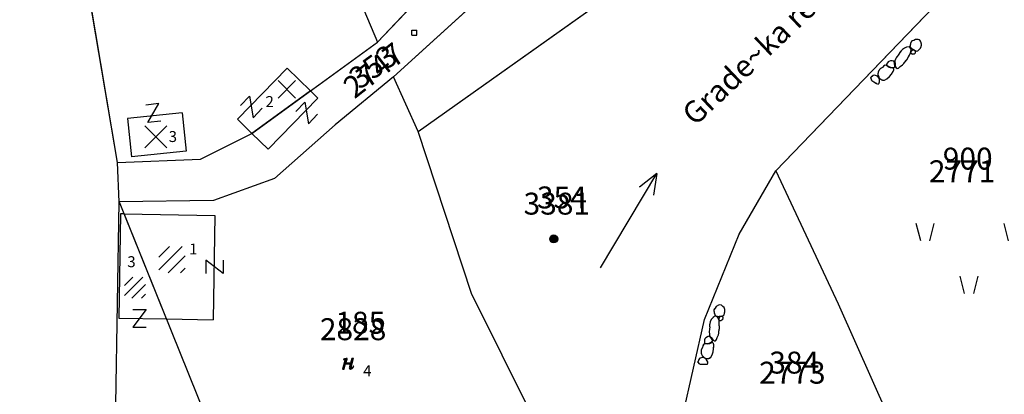
# Model space of a CAD drawing. Extents: x 616000 to 647500, y 622998 to 651250.
# Drawn here: x 625846 to 625936, y 635598 to 635632 of the extents above; entities that cross this region are included whole.
import ezdxf

# ---------------------------------------------------------------- set-up
doc = ezdxf.new("R2010")
doc.units = 0
doc.header["$MEASUREMENT"] = 0
for name, color, linetype in [('11', 7, 'CONTINUOUS'), ('12', 7, 'CONTINUOUS'), ('15', 7, 'CONTINUOUS'), ('16', 7, 'CONTINUOUS'), ('18', 7, 'CONTINUOUS'), ('19', 7, 'CONTINUOUS'), ('20', 7, 'CONTINUOUS'), ('21', 7, 'CONTINUOUS'), ('26', 7, 'CONTINUOUS'), ('39', 7, 'CONTINUOUS'), ('43', 7, 'CONTINUOUS'), ('44', 7, 'CONTINUOUS')]:
    doc.layers.add(name, color=color, linetype=linetype)
for name, color, linetype, lineweight in [('Level 11', 7, 'CONTINUOUS', 0), ('Level 12', 7, 'CONTINUOUS', 0), ('Level 15', 7, 'CONTINUOUS', 0), ('Level 16', 7, 'CONTINUOUS', 0), ('Level 17', 7, 'CONTINUOUS', 0), ('Level 18', 7, 'CONTINUOUS', 0), ('Level 19', 7, 'CONTINUOUS', 0), ('Level 20', 7, 'CONTINUOUS', 0), ('Level 21', 7, 'CONTINUOUS', 0), ('Level 26', 7, 'CONTINUOUS', 0), ('Level 39', 7, 'CONTINUOUS', 0), ('Level 43', 7, 'CONTINUOUS', 0), ('Level 44', 7, 'CONTINUOUS', 0)]:
    doc.layers.add(name, color=color, linetype=linetype, lineweight=lineweight)
doc.styles.add('ROMANS', font='ROMANS', dxfattribs={"height": 0.2})
doc.styles.add('Style-ENGINEERING', font='ENGINEERING.shx')
doc.styles.add('Style-STANDARD', font='STANDARD.shx')
doc.styles.add('txt', font='TXT', dxfattribs={"height": 0.2})

# ---------------------------------------------------------------- blocks, each defined once
blk = doc.blocks.new('OGT003')
at = {"layer": '39', "color": 7, "linetype": 'Continuous'}
for points in [[(-2.461, 0.625), (-2.527, 0.549), (-2.549, 0.409), (-2.516, 0.204), (-2.429, -0.077), (-2.375, -0.228), (-2.247, -0.239), (-2.095, -0.131), (-1.987, -0.001), (-1.912, 0.139), (-1.901, 0.29), (-2.031, 0.581), (-2.171, 0.657), (-2.387, 0.657)], [(-2.461, 0.625), (-2.443, 0.641), (-2.438, 0.645), (-2.436, 0.647), (-2.432, 0.65), (-2.428, 0.652), (-2.426, 0.653), (-2.424, 0.654), (-2.422, 0.655), (-2.42, 0.655), (-2.418, 0.656), (-2.417, 0.656), (-2.413, 0.656), (-2.406, 0.657), (-2.392, 0.657), (-2.385, 0.657)], [(-1.804, 0.377), (-1.869, 0.225), (-1.898, 0.154), (-1.91, 0.118), (-1.92, 0.081), (-1.923, 0.063), (-1.924, 0.048), (-1.924, 0.037), (-1.921, 0.017), (-1.913, -0.015), (-1.891, -0.077), (-1.861, -0.161), (-1.845, -0.202), (-1.826, -0.241), (-1.815, -0.26), (-1.801, -0.282)], [(-1.749, 0.455), (-1.756, 0.449), (-1.76, 0.444), (-1.763, 0.441), (-1.767, 0.437), (-1.769, 0.435), (-1.776, 0.428), (-1.779, 0.424), (-1.782, 0.42), (-1.783, 0.418), (-1.786, 0.413), (-1.787, 0.411), (-1.789, 0.408), (-1.804, 0.377)], [(-1.803, -0.279), (-1.685, -0.365), (-1.467, -0.413), (-1.154, -0.437), (-0.857, -0.401), (-0.596, -0.349), (-0.43, -0.266), (-0.358, -0.151), (-0.446, -0.025), (-0.537, 0.082), (-0.62, 0.265), (-0.648, 0.459), (-0.707, 0.57), (-0.881, 0.606), (-1.04, 0.606), (-1.112, 0.621)], [(-1.109, 0.62), (-1.168, 0.635), (-1.218, 0.645), (-1.244, 0.648), (-1.283, 0.651), (-1.322, 0.651), (-1.341, 0.65), (-1.38, 0.646), (-1.399, 0.642), (-1.427, 0.636), (-1.454, 0.628), (-1.472, 0.622), (-1.495, 0.614), (-1.507, 0.609), (-1.524, 0.602), (-1.547, 0.591), (-1.558, 0.586), (-1.591, 0.568), (-1.612, 0.555), (-1.64, 0.537), (-1.653, 0.527), (-1.749, 0.455)], [(-0.544, 0.559), (-0.546, 0.558), (-0.55, 0.556), (-0.556, 0.554), (-0.559, 0.553), (-0.563, 0.551), (-0.565, 0.55), (-0.566, 0.549), (-0.569, 0.547), (-0.572, 0.544), (-0.578, 0.537), (-0.582, 0.533), (-0.587, 0.527), (-0.589, 0.525), (-0.593, 0.52), (-0.595, 0.518), (-0.597, 0.515), (-0.598, 0.514), (-0.599, 0.511), (-0.601, 0.507), (-0.602, 0.505), (-0.602, 0.503), (-0.603, 0.501), (-0.603, 0.5), (-0.603, 0.498), (-0.603, 0.496), (-0.604, 0.495), (-0.604, 0.492), (-0.603, 0.49), (-0.603, 0.486), (-0.6, 0.462)], [(-0.6, 0.462), (-0.575, 0.312), (-0.531, 0.182), (-0.424, 0.021), (-0.295, -0.109), (-0.176, -0.131), (-0.101, -0.045), (-0.014, 0.063), (0.051, 0.161), (0.105, 0.29), (0.029, 0.419), (-0.101, 0.527), (-0.23, 0.593), (-0.305, 0.604), (-0.413, 0.593), (-0.545, 0.559)], [(0.275, 0.287), (0.205, 0.265), (0.122, 0.201), (0.043, 0.063), (-0.056, -0.072), (-0.139, -0.183), (-0.155, -0.293), (-0.127, -0.385), (-0.009, -0.453), (0.185, -0.464), (0.443, -0.5), (0.609, -0.488), (0.744, -0.46), (0.756, -0.461)], [(1.573, -0.27), (1.743, -0.207), (1.851, -0.141), (1.97, -0.045), (2.024, 0.107), (2.035, 0.215), (2.013, 0.29), (1.819, 0.409), (1.625, 0.495), (1.409, 0.527), (1.237, 0.527), (1.052, 0.506), (0.892, 0.441), (0.773, 0.419), (0.482, 0.378), (0.343, 0.312), (0.269, 0.285)], [(2.175, 0.312), (2.078, 0.247), (2.067, 0.107), (2.078, -0.045), (2.132, -0.186), (2.186, -0.325), (2.229, -0.454), (2.337, -0.519), (2.499, -0.519), (2.682, -0.509), (2.822, -0.464), (2.996, -0.347), (3.059, -0.206), (3.124, -0.066), (3.135, 0.085), (3.07, 0.204), (2.898, 0.366), (2.725, 0.419), (2.541, 0.495), (2.311, 0.405)], [(2.311, 0.405), (2.271, 0.377), (2.266, 0.373), (2.256, 0.366), (2.242, 0.355), (2.235, 0.35), (2.228, 0.345), (2.225, 0.343), (2.208, 0.332), (2.197, 0.325), (2.175, 0.311)], [(0.752, -0.461), (0.958, -0.441), (1.026, -0.432), (1.071, -0.425), (1.101, -0.419), (1.16, -0.405), (1.18, -0.399), (1.219, -0.384), (1.244, -0.373), (1.278, -0.358), (1.295, -0.351), (1.321, -0.342), (1.334, -0.338), (1.522, -0.292)], [(1.522, -0.292), (1.573, -0.27)], [(1.776, -0.206), (1.743, -0.282), (1.755, -0.335), (1.788, -0.411), (1.851, -0.455), (1.938, -0.519), (2.067, -0.519), (2.121, -0.455), (2.165, -0.357), (2.121, -0.249), (2.036, -0.163), (1.949, -0.163), (1.863, -0.163)], [(1.776, -0.206), (1.803, -0.185), (1.808, -0.181), (1.814, -0.176), (1.817, -0.174), (1.82, -0.171), (1.822, -0.17), (1.825, -0.169), (1.828, -0.167), (1.83, -0.166), (1.833, -0.166), (1.836, -0.165), (1.837, -0.165), (1.863, -0.163)]]:
    blk.add_lwpolyline(points, dxfattribs=at)
blk = doc.blocks.new('KU1150')
at = {"layer": '16', "color": 3, "linetype": 'Continuous'}
for p, q in [((-5.459, 1.925), (-5.959, 3.925)), ((-3.959, 3.925), (-4.459, 1.925)), ((4.541, 1.925), (4.041, 3.925)), ((6.041, 3.925), (5.541, 1.925)), ((-0.459, -4.075), (-0.959, -2.075)), ((1.041, -2.075), (0.541, -4.075))]:
    blk.add_line(p, q, dxfattribs=at)
blk = doc.blocks.new('VGT015')
at = {"layer": '26', "color": 5, "linetype": 'Continuous'}
for p, q in [((0, 0), (10, -0.074)), ((10, -0.074), (8.145, 0.666)), ((10, -0.074), (8.145, -0.814))]:
    blk.add_line(p, q, dxfattribs=at)
blk = doc.blocks.new('KU0221')
at = {"layer": '16', "color": 5, "linetype": 'Continuous'}
blk.add_circle((0, -0.001), 0.36, dxfattribs=at)
blk = doc.blocks.new('KU0421')
at = {"layer": '16', "color": 30, "linetype": 'Continuous'}
for p, q in [((-0.267, -0.281), (-0.267, 0.295)), ((-0.267, 0.295), (0.309, 0.295)), ((0.309, -0.281), (0.309, 0.295)), ((-0.267, -0.281), (0.309, -0.281))]:
    blk.add_line(p, q, dxfattribs=at)
blk = doc.blocks.new('*O2424')
at = {"layer": '21', "color": 7, "linetype": 'Continuous'}
for p, q in [((-0.75, 1), (0.75, 1)), ((0.75, 1), (-0.75, -1)), ((-0.75, -1), (0.75, -0.999))]:
    blk.add_line(p, q, dxfattribs=at)
blk = doc.blocks.new('GTT031')
at = {"layer": '21', "color": 7, "linetype": 'Continuous'}
blk.add_blockref('*O2424', (0, 0), dxfattribs=at)
blk = doc.blocks.new('KU0110')
at = {"layer": '16', "color": 3, "linetype": 'Continuous'}
blk.add_lwpolyline([(-0.322, 0.254), (-0.537, -0.512), (-0.368, -0.512), (-0.239, -0.042), (0.177, -0.042), (0.11, -0.28), (0.096, -0.351), (0.09, -0.401), (0.097, -0.451), (0.121, -0.485), (0.157, -0.506), (0.209, -0.512), (0.283, -0.496), (0.361, -0.447), (0.441, -0.365), (0.519, -0.261), (0.48, -0.235), (0.411, -0.331), (0.365, -0.387), (0.334, -0.41), (0.302, -0.419), (0.275, -0.406), (0.267, -0.37), (0.273, -0.336), (0.286, -0.276), (0.487, 0.457), (0.313, 0.457), (0.196, 0.016), (-0.218, 0.016), (-0.105, 0.405), (-0.095, 0.442), (-0.101, 0.452), (-0.118, 0.457), (-0.191, 0.44), (-0.264, 0.425), (-0.343, 0.413), (-0.437, 0.404), (-0.448, 0.366), (-0.379, 0.362), (-0.339, 0.352), (-0.316, 0.336), (-0.31, 0.31), (-0.312, 0.287)], close=True, dxfattribs=at)
blk = doc.blocks.new('KU0500_1')
at = {"layer": 'Level 17', "color": 7, "linetype": 'Continuous', "lineweight": 0}
for p, q in [((-1.184, 0.248), (-0.209, 1.223)), ((-1.184, -0.883), (0.922, 1.223)), ((-0.347, -1.177), (1.216, 0.386)), ((0.785, -1.177), (1.216, -0.746))]:
    blk.add_line(p, q, dxfattribs=at)
blk = doc.blocks.new('KU0500')
at = {"layer": 'Level 17', "color": 7, "linetype": 'Continuous', "lineweight": 0}
blk.add_blockref('KU0500_1', (-0.003, -0.063), dxfattribs=at)
blk = doc.blocks.new('OGT003_1')
at = {"layer": 'Level 39', "color": 7, "linetype": 'Continuous', "lineweight": 0}
for points, knots in [([(-2.461, 0.625), (-2.483, 0.6), (-2.505, 0.575), (-2.527, 0.549), (-2.558, 0.513), (-2.553, 0.456), (-2.549, 0.409), (-2.543, 0.339), (-2.535, 0.27), (-2.516, 0.204), (-2.488, 0.11), (-2.458, 0.017), (-2.429, -0.077), (-2.413, -0.128), (-2.435, -0.189), (-2.375, -0.228), (-2.328, -0.259), (-2.284, -0.257), (-2.247, -0.239), (-2.194, -0.214), (-2.143, -0.178), (-2.095, -0.131), (-2.052, -0.088), (-2.02, -0.048), (-1.987, -0.001), (-1.956, 0.043), (-1.931, 0.085), (-1.912, 0.139), (-1.894, 0.191), (-1.895, 0.241), (-1.901, 0.29), (-1.913, 0.393), (-1.949, 0.498), (-2.031, 0.581), (-2.072, 0.623), (-2.118, 0.656), (-2.171, 0.657), (-2.243, 0.657), (-2.315, 0.657), (-2.387, 0.657)], [0, 0, 0, 0, 0.041841, 0.041841, 0.041841, 0.101327, 0.101327, 0.101327, 0.187858, 0.187858, 0.187858, 0.310802, 0.310802, 0.310802, 0.377851, 0.377851, 0.377851, 0.431655, 0.431655, 0.431655, 0.509666, 0.509666, 0.509666, 0.580155, 0.580155, 0.580155, 0.646672, 0.646672, 0.646672, 0.709977, 0.709977, 0.709977, 0.843259, 0.843259, 0.843259, 0.909472, 0.909472, 0.909472, 1, 1, 1, 1]), ([(-2.461, 0.625), (-2.455, 0.63), (-2.45, 0.636), (-2.443, 0.641), (-2.435, 0.648), (-2.427, 0.654), (-2.417, 0.656), (-2.407, 0.657), (-2.396, 0.656), (-2.385, 0.657)], [0, 0, 0, 0, 0.285312, 0.285312, 0.285312, 0.63136, 0.63136, 0.63136, 1, 1, 1, 1]), ([(-1.804, 0.377), (-1.826, 0.327), (-1.848, 0.276), (-1.869, 0.225), (-1.891, 0.173), (-1.915, 0.123), (-1.923, 0.063), (-1.929, 0.013), (-1.907, -0.032), (-1.891, -0.077), (-1.869, -0.139), (-1.85, -0.204), (-1.815, -0.26), (-1.81, -0.268), (-1.805, -0.275), (-1.801, -0.282)], [0, 0, 0, 0, 0.234565, 0.234565, 0.234565, 0.477489, 0.477489, 0.477489, 0.680663, 0.680663, 0.680663, 0.962739, 0.962739, 0.962739, 1, 1, 1, 1]), ([(-1.749, 0.455), (-1.756, 0.448), (-1.762, 0.441), (-1.769, 0.435), (-1.777, 0.427), (-1.784, 0.418), (-1.789, 0.408), (-1.795, 0.398), (-1.8, 0.388), (-1.804, 0.377)], [0, 0, 0, 0, 0.297946, 0.297946, 0.297946, 0.639039, 0.639039, 0.639039, 1, 1, 1, 1]), ([(-1.803, -0.279), (-1.763, -0.308), (-1.724, -0.336), (-1.685, -0.365), (-1.625, -0.409), (-1.542, -0.404), (-1.467, -0.413), (-1.362, -0.426), (-1.259, -0.443), (-1.154, -0.437), (-1.054, -0.432), (-0.956, -0.416), (-0.857, -0.401), (-0.769, -0.387), (-0.682, -0.369), (-0.596, -0.349), (-0.536, -0.335), (-0.481, -0.308), (-0.43, -0.266), (-0.392, -0.235), (-0.345, -0.191), (-0.358, -0.151), (-0.373, -0.106), (-0.413, -0.065), (-0.446, -0.025), (-0.476, 0.011), (-0.509, 0.042), (-0.537, 0.082), (-0.577, 0.139), (-0.6, 0.201), (-0.62, 0.265), (-0.64, 0.327), (-0.632, 0.396), (-0.648, 0.459), (-0.658, 0.499), (-0.665, 0.541), (-0.707, 0.57), (-0.766, 0.611), (-0.821, 0.602), (-0.881, 0.606), (-0.934, 0.608), (-0.988, 0.596), (-1.04, 0.606), (-1.064, 0.611), (-1.088, 0.616), (-1.112, 0.621)], [0, 0, 0, 0, 0.052153, 0.052153, 0.052153, 0.131952, 0.131952, 0.131952, 0.244245, 0.244245, 0.244245, 0.351137, 0.351137, 0.351137, 0.44646, 0.44646, 0.44646, 0.512864, 0.512864, 0.512864, 0.561184, 0.561184, 0.561184, 0.616261, 0.616261, 0.616261, 0.666481, 0.666481, 0.666481, 0.73825, 0.73825, 0.73825, 0.808497, 0.808497, 0.808497, 0.853251, 0.853251, 0.853251, 0.91689, 0.91689, 0.91689, 0.973617, 0.973617, 0.973617, 1, 1, 1, 1]), ([(-1.109, 0.62), (-1.128, 0.625), (-1.147, 0.63), (-1.168, 0.635), (-1.253, 0.655), (-1.345, 0.656), (-1.427, 0.636), (-1.506, 0.616), (-1.586, 0.577), (-1.653, 0.527), (-1.685, 0.503), (-1.717, 0.479), (-1.749, 0.455)], [0, 0, 0, 0, 0.088135, 0.088135, 0.088135, 0.46307, 0.46307, 0.46307, 0.826666, 0.826666, 0.826666, 1, 1, 1, 1]), ([(-0.544, 0.559), (-0.55, 0.556), (-0.557, 0.555), (-0.563, 0.551), (-0.569, 0.548), (-0.573, 0.542), (-0.578, 0.537), (-0.586, 0.528), (-0.595, 0.519), (-0.601, 0.507), (-0.604, 0.5), (-0.604, 0.493), (-0.603, 0.486), (-0.602, 0.478), (-0.601, 0.47), (-0.6, 0.462)], [0, 0, 0, 0, 0.161807, 0.161807, 0.161807, 0.327571, 0.327571, 0.327571, 0.631885, 0.631885, 0.631885, 0.805292, 0.805292, 0.805292, 1, 1, 1, 1]), ([(-0.6, 0.462), (-0.592, 0.412), (-0.583, 0.362), (-0.575, 0.312), (-0.568, 0.267), (-0.551, 0.224), (-0.531, 0.182), (-0.503, 0.123), (-0.464, 0.073), (-0.424, 0.021), (-0.386, -0.028), (-0.355, -0.072), (-0.295, -0.109), (-0.255, -0.133), (-0.203, -0.16), (-0.176, -0.131), (-0.15, -0.105), (-0.125, -0.074), (-0.101, -0.045), (-0.071, -0.009), (-0.042, 0.026), (-0.014, 0.063), (0.01, 0.093), (0.03, 0.127), (0.051, 0.161), (0.076, 0.202), (0.1, 0.247), (0.105, 0.29), (0.11, 0.337), (0.066, 0.383), (0.029, 0.419), (-0.013, 0.459), (-0.052, 0.495), (-0.101, 0.527), (-0.142, 0.554), (-0.183, 0.577), (-0.23, 0.593), (-0.255, 0.6), (-0.279, 0.604), (-0.305, 0.604), (-0.341, 0.603), (-0.377, 0.602), (-0.413, 0.593), (-0.457, 0.582), (-0.501, 0.57), (-0.545, 0.559)], [0, 0, 0, 0, 0.072912, 0.072912, 0.072912, 0.138883, 0.138883, 0.138883, 0.23157, 0.23157, 0.23157, 0.319597, 0.319597, 0.319597, 0.377835, 0.377835, 0.377835, 0.432874, 0.432874, 0.432874, 0.499289, 0.499289, 0.499289, 0.555792, 0.555792, 0.555792, 0.623263, 0.623263, 0.623263, 0.695074, 0.695074, 0.695074, 0.776125, 0.776125, 0.776125, 0.845876, 0.845876, 0.845876, 0.882029, 0.882029, 0.882029, 0.934165, 0.934165, 0.934165, 1, 1, 1, 1]), ([(0.275, 0.287), (0.251, 0.28), (0.228, 0.273), (0.205, 0.265), (0.171, 0.255), (0.144, 0.23), (0.122, 0.201), (0.09, 0.157), (0.074, 0.106), (0.043, 0.063), (0.01, 0.018), (-0.023, -0.027), (-0.056, -0.072), (-0.083, -0.109), (-0.112, -0.144), (-0.139, -0.183), (-0.161, -0.214), (-0.156, -0.257), (-0.155, -0.293), (-0.154, -0.325), (-0.149, -0.36), (-0.127, -0.385), (-0.096, -0.421), (-0.055, -0.447), (-0.009, -0.453), (0.056, -0.462), (0.121, -0.457), (0.185, -0.464), (0.271, -0.473), (0.356, -0.495), (0.443, -0.5), (0.499, -0.503), (0.554, -0.495), (0.609, -0.488), (0.655, -0.483), (0.698, -0.459), (0.744, -0.46), (0.748, -0.46), (0.752, -0.461), (0.756, -0.461)], [0, 0, 0, 0, 0.041552, 0.041552, 0.041552, 0.101444, 0.101444, 0.101444, 0.191526, 0.191526, 0.191526, 0.287008, 0.287008, 0.287008, 0.36562, 0.36562, 0.36562, 0.42932, 0.42932, 0.42932, 0.483945, 0.483945, 0.483945, 0.561158, 0.561158, 0.561158, 0.671944, 0.671944, 0.671944, 0.820255, 0.820255, 0.820255, 0.914727, 0.914727, 0.914727, 0.993343, 0.993343, 0.993343, 1, 1, 1, 1]), ([(1.573, -0.27), (1.622, -0.235), (1.689, -0.234), (1.743, -0.207), (1.78, -0.187), (1.816, -0.164), (1.851, -0.141), (1.894, -0.113), (1.936, -0.087), (1.97, -0.045), (2.005, 0), (2.012, 0.053), (2.024, 0.107), (2.032, 0.144), (2.035, 0.179), (2.035, 0.215), (2.035, 0.241), (2.033, 0.271), (2.013, 0.29), (1.954, 0.344), (1.888, 0.374), (1.819, 0.409), (1.755, 0.441), (1.694, 0.474), (1.625, 0.495), (1.554, 0.516), (1.482, 0.524), (1.409, 0.527), (1.352, 0.53), (1.295, 0.53), (1.237, 0.527), (1.175, 0.525), (1.113, 0.519), (1.052, 0.506), (0.996, 0.494), (0.948, 0.454), (0.892, 0.441), (0.853, 0.433), (0.813, 0.425), (0.773, 0.419), (0.676, 0.402), (0.576, 0.401), (0.482, 0.378), (0.433, 0.365), (0.391, 0.33), (0.343, 0.312), (0.318, 0.303), (0.294, 0.294), (0.269, 0.285)], [0, 0, 0, 0, 0.068374, 0.068374, 0.068374, 0.116372, 0.116372, 0.116372, 0.17393, 0.17393, 0.17393, 0.235087, 0.235087, 0.235087, 0.276031, 0.276031, 0.276031, 0.305539, 0.305539, 0.305539, 0.39141, 0.39141, 0.39141, 0.471794, 0.471794, 0.471794, 0.554274, 0.554274, 0.554274, 0.619317, 0.619317, 0.619317, 0.689701, 0.689701, 0.689701, 0.75523, 0.75523, 0.75523, 0.801115, 0.801115, 0.801115, 0.912002, 0.912002, 0.912002, 0.970384, 0.970384, 0.970384, 1, 1, 1, 1]), ([(2.175, 0.312), (2.143, 0.29), (2.109, 0.272), (2.078, 0.247), (2.04, 0.218), (2.066, 0.154), (2.067, 0.107), (2.069, 0.056), (2.061, 0.003), (2.078, -0.045), (2.095, -0.092), (2.114, -0.139), (2.132, -0.186), (2.15, -0.232), (2.168, -0.279), (2.186, -0.325), (2.202, -0.368), (2.211, -0.413), (2.229, -0.454), (2.246, -0.493), (2.294, -0.515), (2.337, -0.519), (2.392, -0.523), (2.445, -0.521), (2.499, -0.519), (2.56, -0.517), (2.621, -0.515), (2.682, -0.509), (2.73, -0.504), (2.777, -0.484), (2.822, -0.464), (2.887, -0.437), (2.963, -0.411), (2.996, -0.347), (3.019, -0.3), (3.038, -0.253), (3.059, -0.206), (3.08, -0.159), (3.103, -0.115), (3.124, -0.066), (3.144, -0.018), (3.146, 0.038), (3.135, 0.085), (3.125, 0.127), (3.099, 0.167), (3.07, 0.204), (3.018, 0.269), (2.972, 0.332), (2.898, 0.366), (2.841, 0.392), (2.781, 0.399), (2.725, 0.419), (2.663, 0.44), (2.603, 0.519), (2.541, 0.495), (2.464, 0.467), (2.388, 0.436), (2.311, 0.405)], [0, 0, 0, 0, 0.037053, 0.037053, 0.037053, 0.08209, 0.08209, 0.08209, 0.130554, 0.130554, 0.130554, 0.178683, 0.178683, 0.178683, 0.226528, 0.226528, 0.226528, 0.270024, 0.270024, 0.270024, 0.309989, 0.309989, 0.309989, 0.36196, 0.36196, 0.36196, 0.420318, 0.420318, 0.420318, 0.46729, 0.46729, 0.46729, 0.534129, 0.534129, 0.534129, 0.583595, 0.583595, 0.583595, 0.632772, 0.632772, 0.632772, 0.681138, 0.681138, 0.681138, 0.724502, 0.724502, 0.724502, 0.799905, 0.799905, 0.799905, 0.857573, 0.857573, 0.857573, 0.921305, 0.921305, 0.921305, 1, 1, 1, 1]), ([(2.311, 0.405), (2.298, 0.396), (2.284, 0.387), (2.271, 0.377), (2.256, 0.366), (2.241, 0.354), (2.225, 0.343), (2.209, 0.332), (2.192, 0.321), (2.175, 0.311)], [0, 0, 0, 0, 0.29574, 0.29574, 0.29574, 0.63953, 0.63953, 0.63953, 1, 1, 1, 1]), ([(0.752, -0.461), (0.821, -0.454), (0.889, -0.448), (0.958, -0.441), (1.026, -0.434), (1.094, -0.422), (1.16, -0.405), (1.22, -0.39), (1.274, -0.353), (1.334, -0.338), (1.397, -0.323), (1.46, -0.307), (1.522, -0.292)], [0, 0, 0, 0, 0.260925, 0.260925, 0.260925, 0.520557, 0.520557, 0.520557, 0.755189, 0.755189, 0.755189, 1, 1, 1, 1]), ([(1.776, -0.206), (1.765, -0.231), (1.752, -0.254), (1.743, -0.282), (1.738, -0.3), (1.749, -0.318), (1.755, -0.335), (1.763, -0.361), (1.765, -0.391), (1.788, -0.411), (1.809, -0.43), (1.83, -0.44), (1.851, -0.455), (1.88, -0.476), (1.907, -0.498), (1.938, -0.519), (1.974, -0.543), (2.035, -0.543), (2.067, -0.519), (2.088, -0.503), (2.105, -0.48), (2.121, -0.455), (2.142, -0.422), (2.161, -0.392), (2.165, -0.357), (2.17, -0.319), (2.144, -0.281), (2.121, -0.249), (2.097, -0.215), (2.076, -0.165), (2.036, -0.163), (2.006, -0.161), (1.978, -0.164), (1.949, -0.163), (1.92, -0.163), (1.891, -0.163), (1.863, -0.163)], [0, 0, 0, 0, 0.072721, 0.072721, 0.072721, 0.120325, 0.120325, 0.120325, 0.193269, 0.193269, 0.193269, 0.261341, 0.261341, 0.261341, 0.355915, 0.355915, 0.355915, 0.469937, 0.469937, 0.469937, 0.54392, 0.54392, 0.54392, 0.638364, 0.638364, 0.638364, 0.741316, 0.741316, 0.741316, 0.847761, 0.847761, 0.847761, 0.924191, 0.924191, 0.924191, 1, 1, 1, 1]), ([(1.776, -0.206), (1.785, -0.199), (1.794, -0.192), (1.803, -0.185), (1.814, -0.177), (1.824, -0.166), (1.837, -0.165), (1.846, -0.164), (1.854, -0.163), (1.863, -0.163)], [0, 0, 0, 0, 0.346803, 0.346803, 0.346803, 0.744012, 0.744012, 0.744012, 1, 1, 1, 1])]:
    blk.add_open_spline(points, degree=3, knots=knots, dxfattribs=at)
blk.add_open_spline([(1.522, -0.292), (1.539, -0.284), (1.556, -0.277), (1.573, -0.27)], degree=3, dxfattribs=at)
blk = doc.blocks.new('VGT015_1')
at = {"layer": 'Level 26', "color": 5, "linetype": 'Continuous', "lineweight": 0}
for p, q in [((0, 0), (10, -0.074)), ((10, -0.074), (8.145, 0.666)), ((10, -0.074), (8.145, -0.814))]:
    blk.add_line(p, q, dxfattribs=at)
blk = doc.blocks.new('KU0221_1')
at = {"layer": 'Level 16', "linetype": 'Continuous', "lineweight": 0}
h = blk.add_hatch(color=5, dxfattribs=at)
edge = h.paths.add_edge_path()
edge.add_arc((0, -0.001), 0.36, 0, 360)
blk = doc.blocks.new('KU0421_1')
at = {"layer": 'Level 16', "color": 30, "linetype": 'Continuous', "lineweight": 0}
for p, q in [((-0.27, -0.28), (-0.27, 0.3)), ((-0.27, 0.3), (0.31, 0.3)), ((0.31, -0.28), (0.31, 0.3)), ((-0.27, -0.28), (0.31, -0.28))]:
    blk.add_line(p, q, dxfattribs=at)
blk = doc.blocks.new('KU0600_1')
at = {"layer": 'Level 17', "color": 7, "linetype": 'Continuous', "lineweight": 0}
for p, q in [((-1, 1), (1, -1)), ((1, 1), (-1, -1))]:
    blk.add_line(p, q, dxfattribs=at)
blk = doc.blocks.new('KU0600')
at = {"layer": 'Level 17', "color": 7, "linetype": 'Continuous', "lineweight": 0}
blk.add_blockref('KU0600_1', (0.006, -0.008), dxfattribs=at)
blk = doc.blocks.new('*U110')
at = {"layer": 'Level 21', "color": 7, "linetype": 'Continuous', "lineweight": 0}
for p, q in [((-0.75, 1), (0.75, 1)), ((0.75, 1), (-0.75, -1)), ((-0.75, -1), (0.75, -1))]:
    blk.add_line(p, q, dxfattribs=at)
blk = doc.blocks.new('GTT031_4')
at = {"layer": 'Level 21', "color": 7, "linetype": 'Continuous', "lineweight": 0}
blk.add_blockref('*U110', (0, 0), dxfattribs=at)
blk = doc.blocks.new('*U98')
at = {"layer": 'Level 21', "color": 7, "linetype": 'Continuous', "lineweight": 0}
for p, q in [((-0.75, 1), (0.75, 1)), ((0.75, 1), (-0.75, -1)), ((-0.75, -1), (0.75, -1))]:
    blk.add_line(p, q, dxfattribs=at)
blk = doc.blocks.new('GTT031_1')
at = {"layer": 'Level 21', "color": 7, "linetype": 'Continuous', "lineweight": 0}
blk.add_blockref('*U98', (0, 0), dxfattribs=at)
blk = doc.blocks.new('KU0110_1')
at = {"layer": 'Level 16', "linetype": 'Continuous', "lineweight": 0}
blk.add_hatch(color=3, dxfattribs=at).paths.add_polyline_path([(-0.537, -0.512), (-0.322, 0.254), (-0.312, 0.287), (-0.31, 0.31), (-0.316, 0.336), (-0.339, 0.352), (-0.379, 0.362), (-0.448, 0.366), (-0.437, 0.404), (-0.343, 0.413), (-0.264, 0.425), (-0.191, 0.44), (-0.118, 0.457), (-0.101, 0.452), (-0.095, 0.442), (-0.105, 0.405), (-0.218, 0.016), (0.196, 0.016), (0.313, 0.457), (0.487, 0.457), (0.286, -0.276), (0.273, -0.336), (0.267, -0.37), (0.275, -0.406), (0.302, -0.419), (0.334, -0.41), (0.365, -0.387), (0.411, -0.331), (0.48, -0.235), (0.519, -0.261), (0.441, -0.365), (0.361, -0.447), (0.283, -0.496), (0.209, -0.512), (0.157, -0.506), (0.121, -0.485), (0.097, -0.451), (0.09, -0.401), (0.096, -0.351), (0.11, -0.28), (0.177, -0.042), (-0.239, -0.042), (-0.368, -0.512)])

msp = doc.modelspace()

# ---------------------------------------------------------------- linework, layer by layer
at = {"layer": '11', "color": 3, "linetype": 'Continuous'}
for p, q in [((625855.354, 635619.22), (625846.454, 635672.169)), ((625935.115, 635639.028), (625915.321, 635618.441)), ((625891.703, 635637.233), (625880.517, 635627.03)), ((625882.758, 635622.032), (625902.291, 635635.924)), ((625884.204, 635635.633), (625879.035, 635630.196)), ((625877.808, 635633.133), (625879.035, 635630.196)), ((625873.697, 635626.302), (625879.035, 635630.196)), ((625880.517, 635627.03), (625875.202, 635622.641)), ((625882.758, 635622.032), (625880.517, 635627.03)), ((625872.932, 635625.746), (625873.697, 635626.302)), ((625867.601, 635621.867), (625872.932, 635625.746)), ((625875.202, 635622.641), (625869.671, 635617.765)), ((625862.922, 635619.507), (625867.601, 635621.867)), ((625887.6, 635607.284), (625882.758, 635622.032)), ((625855.354, 635619.22), (625862.922, 635619.507)), ((625855.53, 635615.617), (625855.354, 635619.22)), ((625911.994, 635612.688), (625915.321, 635618.441)), ((625915.321, 635618.441), (625920.997, 635606.324)), ((625869.671, 635617.765), (625864.098, 635615.738)), ((625855.198, 635597.148), (625855.53, 635615.617)), ((625864.098, 635615.738), (625855.53, 635615.617)), ((625855.53, 635615.617), (625863.686, 635595.386)), ((625908.846, 635604.89), (625911.994, 635612.688)), ((625895.933, 635590.566), (625887.6, 635607.284)), ((625920.997, 635606.324), (625929.086, 635588.219)), ((625906.142, 635593.088), (625908.846, 635604.89))]:
    msp.add_line(p, q, dxfattribs=at)
at = {"layer": '12', "color": 7, "linetype": 'Continuous'}
for p, q in [((625870.83, 635627.8), (625866.287, 635623.151)), ((625870.83, 635627.8), (625872.932, 635625.746)), ((625872.932, 635625.746), (625867.601, 635621.867)), ((625861.245, 635623.736), (625856.272, 635623.219)), ((625861.245, 635623.736), (625861.607, 635620.255)), ((625856.272, 635623.219), (625856.634, 635619.738)), ((625866.287, 635623.151), (625867.601, 635621.867)), ((625861.607, 635620.255), (625856.634, 635619.738)), ((625855.638, 635614.532), (625855.47, 635605.034)), ((625855.97, 635614.526), (625855.638, 635614.532)), ((625855.97, 635614.526), (625864.236, 635614.381)), ((625859.828, 635604.957), (625855.97, 635614.526)), ((625864.236, 635614.381), (625864.068, 635604.882)), ((625855.47, 635605.034), (625859.828, 635604.957)), ((625859.828, 635604.957), (625864.068, 635604.882))]:
    msp.add_line(p, q, dxfattribs=at)
at = {"layer": '43', "color": 7, "linetype": 'Continuous'}
for p, q in [((625872.932, 635625.746), (625873.62, 635625.074)), ((625873.62, 635625.074), (625869.077, 635620.425)), ((625867.601, 635621.867), (625869.077, 635620.425))]:
    msp.add_line(p, q, dxfattribs=at)
at = {"layer": 'Level 11', "color": 3, "linetype": 'Continuous', "lineweight": 0}
for p, q in [((625855.354, 635619.22), (625846.454, 635672.169)), ((625935.115, 635639.028), (625915.321, 635618.441)), ((625891.703, 635637.233), (625880.517, 635627.03)), ((625882.758, 635622.032), (625902.291, 635635.924)), ((625884.204, 635635.633), (625879.035, 635630.196)), ((625877.808, 635633.133), (625879.035, 635630.196)), ((625873.697, 635626.302), (625879.035, 635630.196)), ((625880.517, 635627.03), (625875.202, 635622.641)), ((625882.758, 635622.032), (625880.517, 635627.03)), ((625872.932, 635625.746), (625873.697, 635626.302)), ((625867.601, 635621.867), (625872.932, 635625.746)), ((625875.202, 635622.641), (625869.671, 635617.765)), ((625862.922, 635619.507), (625867.601, 635621.867)), ((625887.6, 635607.284), (625882.758, 635622.032)), ((625855.354, 635619.22), (625862.922, 635619.507)), ((625855.53, 635615.617), (625855.354, 635619.22)), ((625911.994, 635612.688), (625915.321, 635618.441)), ((625915.321, 635618.441), (625920.997, 635606.324)), ((625869.671, 635617.765), (625864.098, 635615.738)), ((625855.198, 635597.148), (625855.53, 635615.617)), ((625864.098, 635615.738), (625855.53, 635615.617)), ((625855.53, 635615.617), (625863.686, 635595.386)), ((625908.846, 635604.89), (625911.994, 635612.688)), ((625895.933, 635590.566), (625887.6, 635607.284)), ((625920.997, 635606.324), (625929.086, 635588.219)), ((625906.142, 635593.088), (625908.846, 635604.89))]:
    msp.add_line(p, q, dxfattribs=at)
at = {"layer": 'Level 12', "color": 7, "linetype": 'Continuous', "lineweight": 0}
for p, q in [((625870.83, 635627.8), (625866.287, 635623.151)), ((625870.83, 635627.8), (625872.932, 635625.746)), ((625872.932, 635625.746), (625867.601, 635621.867)), ((625856.272, 635623.219), (625856.634, 635619.738)), ((625866.287, 635623.151), (625867.601, 635621.867)), ((625861.607, 635620.255), (625856.634, 635619.738)), ((625855.638, 635614.532), (625855.47, 635605.034)), ((625855.97, 635614.526), (625855.638, 635614.532)), ((625855.97, 635614.526), (625864.236, 635614.381)), ((625859.828, 635604.957), (625855.97, 635614.526)), ((625864.236, 635614.381), (625864.068, 635604.882)), ((625855.47, 635605.034), (625859.828, 635604.957)), ((625859.828, 635604.957), (625864.068, 635604.882))]:
    msp.add_line(p, q, dxfattribs=at)
at = {"layer": 'Level 12', "color": 7, "linetype": 'Continuous', "lineweight": 0, "flags": 128}
for points in [[(625861.245, 635623.736), (625856.272, 635623.219)], [(625861.245, 635623.736), (625861.607, 635620.255)]]:
    msp.add_lwpolyline(points, dxfattribs=at)
at = {"layer": 'Level 43', "color": 7, "linetype": 'Continuous', "lineweight": 0}
for p, q in [((625872.932, 635625.746), (625873.62, 635625.074)), ((625873.62, 635625.074), (625869.077, 635620.425)), ((625867.601, 635621.867), (625869.077, 635620.425))]:
    msp.add_line(p, q, dxfattribs=at)

# ---------------------------------------------------------------- block references
at = {"layer": '16', "color": 30, "linetype": 'Continuous', "xscale": 0.7999981373516866, "yscale": 0.7999981373516866}
msp.add_blockref('KU0421', (625882.395, 635631.033), dxfattribs=at)
at = {"layer": '16', "color": 3, "linetype": 'Continuous', "xscale": 0.7999981373516866, "yscale": 0.7999981373516866}
msp.add_blockref('KU1150', (625932.891, 635610.521), dxfattribs=at)
at = {"layer": '16', "color": 5, "linetype": 'Continuous'}
msp.add_blockref('KU0221', (625895.102, 635612.252), dxfattribs=at)
at = {"layer": '16', "color": 3, "linetype": 'Continuous'}
msp.add_blockref('KU0110', (625876.385, 635600.897), dxfattribs=at)
at = {"layer": '21', "color": 7, "linetype": 'Continuous'}
for p, xscale, yscale, rotation in [((625867.551, 635624.277), 0.7999967777667749, 0.7999967777667749, 46.0086766158982), ((625858.627, 635623.724), 0.7999956330568024, 0.7999956330568024, 186.269441747033), ((625872.594, 635623.739), 0.7999967777667749, 0.7999967777667749, 46.0086766158982), ((625864.201, 635609.711), 0.7999981373516866, 0.7999981373516866, 270)]:
    msp.add_blockref('GTT031', p, dxfattribs=dict(at, xscale=xscale, yscale=yscale, rotation=rotation))
at = {"layer": '21', "color": 7, "linetype": 'Continuous', "xscale": 0.7999981373516866, "yscale": 0.7999981373516866}
msp.add_blockref('GTT031', (625857.374, 635605.005), dxfattribs=at)
at = {"layer": '26', "color": 5, "linetype": 'Continuous', "xscale": 1.000002583225536, "yscale": 1.000002583225536, "rotation": 59.60866697302815}
msp.add_blockref('VGT015', (625899.367, 635609.61), dxfattribs=at)
at = {"layer": '39', "color": 7, "linetype": 'Continuous'}
for p, xscale, yscale, rotation in [((625926.206, 635628.163), 0.9999996980919917, 0.9999996980919917, 43.68945696382232), ((625909.501, 635603.196), 1.000001109727446, 1.000001109727446, 74.9137848763402)]:
    msp.add_blockref('OGT003', p, dxfattribs=dict(at, xscale=xscale, yscale=yscale, rotation=rotation))
at = {"layer": 'Level 16', "color": 30, "linetype": 'Continuous', "lineweight": 0, "xscale": 0.7999981373516866, "yscale": 0.7999981373516866, "zscale": 0.7999981373516866}
msp.add_blockref('KU0421_1', (625882.395, 635631.033), dxfattribs=at)
at = {"layer": 'Level 16', "color": 3, "linetype": 'Continuous', "lineweight": 0, "xscale": 0.7999981373516866, "yscale": 0.7999981373516866, "zscale": 0.7999981373516866}
msp.add_blockref('KU1150', (625932.891, 635610.521), dxfattribs=at)
at = {"layer": 'Level 16', "color": 5, "linetype": 'Continuous', "lineweight": 0}
msp.add_blockref('KU0221_1', (625895.102, 635612.252), dxfattribs=at)
at = {"layer": 'Level 16', "color": 3, "linetype": 'Continuous', "lineweight": 0}
msp.add_blockref('KU0110_1', (625876.385, 635600.897), dxfattribs=at)
at = {"layer": 'Level 17', "color": 7, "linetype": 'Continuous', "lineweight": 0, "xscale": 0.7999981373516866, "yscale": 0.7999981373516866, "zscale": 0.7999981373516866}
for name, p in [('KU0600', (625870.781, 635625.889)), ('KU0500', (625856.938, 635607.845))]:
    msp.add_blockref(name, p, dxfattribs=at)
at = {"layer": 'Level 17', "color": 7, "linetype": 'Continuous', "lineweight": 0}
for name, p in [('KU0600', (625858.845, 635621.551)), ('KU0500', (625860.321, 635610.391))]:
    msp.add_blockref(name, p, dxfattribs=at)
at = {"layer": 'Level 21', "color": 7, "linetype": 'Continuous', "lineweight": 0}
for name, p, xscale, yscale, zscale, rotation in [('GTT031_1', (625867.551, 635624.277), 0.7999967777667749, 0.7999967777667749, 0.7999967777667749, 46.0086766158982), ('GTT031_4', (625858.627, 635623.724), 0.7999956330568022, 0.7999956330568022, 0.7999956330568022, 186.2694417470329), ('GTT031_1', (625872.594, 635623.739), 0.7999967777667749, 0.7999967777667749, 0.7999967777667749, 46.0086766158982), ('GTT031_4', (625864.201, 635609.711), 0.7999981373516866, 0.7999981373516866, 0.7999981373516866, 270)]:
    msp.add_blockref(name, p, dxfattribs=dict(at, xscale=xscale, yscale=yscale, zscale=zscale, rotation=rotation))
at = {"layer": 'Level 21', "color": 7, "linetype": 'Continuous', "lineweight": 0, "xscale": 0.7999981373516866, "yscale": 0.7999981373516866, "zscale": 0.7999981373516866}
msp.add_blockref('GTT031_4', (625857.374, 635605.005), dxfattribs=at)
at = {"layer": 'Level 26', "color": 5, "linetype": 'Continuous', "lineweight": 0, "xscale": 1.000002583225536, "yscale": 1.000002583225536, "zscale": 1.000002583225536, "rotation": 59.60866697302815}
msp.add_blockref('VGT015_1', (625899.367, 635609.61), dxfattribs=at)
at = {"layer": 'Level 39', "color": 7, "linetype": 'Continuous', "lineweight": 0, "rotation": 43.68945696382232}
msp.add_blockref('OGT003_1', (625926.206, 635628.163), dxfattribs=at)
at = {"layer": 'Level 39', "color": 7, "linetype": 'Continuous', "lineweight": 0, "xscale": 1.000001109727446, "yscale": 1.000001109727446, "zscale": 1.000001109727446, "rotation": 74.9137848763402}
msp.add_blockref('OGT003_1', (625909.501, 635603.196), dxfattribs=at)

# ---------------------------------------------------------------- texts
at = {"layer": '15', "color": 7, "linetype": 'Continuous', "style": 'ROMANS'}
msp.add_text('353', height=2, rotation=36.47296, dxfattribs=at).set_placement((625877.412, 635625.802))
for s, p in [('900', (625930.537, 635618.569)), ('354', (625893.568, 635615.027)), ('185', (625875.204, 635603.607)), ('384', (625914.732, 635599.974))]:
    msp.add_text(s, height=2, dxfattribs=at).set_placement(p)
at = {"layer": '18', "color": 7, "linetype": 'Continuous', "style": 'txt'}
msp.add_text('4', height=1, dxfattribs=at).set_placement((625877.741, 635599.731))
at = {"layer": '19', "color": 7, "linetype": 'Continuous', "style": 'txt'}
msp.add_text('2747', height=2, rotation=38.25273, dxfattribs=at).set_placement((625876.951, 635624.961))
for s, p in [('2771', (625929.272, 635617.416)), ('3381', (625892.354, 635614.465)), ('2828', (625873.797, 635603.019)), ('2773', (625913.806, 635599.053))]:
    msp.add_text(s, height=2, dxfattribs=at).set_placement(p)
at = {"layer": '20', "color": 7, "linetype": 'Continuous', "style": 'txt'}
for s, p in [('2', (625868.847, 635624.27)), ('3', (625860.028, 635621.082)), ('1', (625861.889, 635610.83)), ('3', (625856.258, 635609.672))]:
    msp.add_text(s, height=1, dxfattribs=at).set_placement(p)
at = {"layer": '44', "color": 5, "linetype": 'Continuous', "style": 'txt'}
msp.add_text('Grade~ka reka', height=2, rotation=43.40768, dxfattribs=at).set_placement((625907.975, 635622.466))
at = {"layer": 'Level 15', "color": 7, "linetype": 'Continuous', "lineweight": 0, "style": 'Style-ENGINEERING'}
msp.add_text('353', height=2, rotation=36.47296, dxfattribs=at).set_placement((625877.412, 635625.802))
for s, p in [('900', (625930.537, 635618.569)), ('354', (625893.568, 635615.027)), ('185', (625875.204, 635603.607)), ('384', (625914.732, 635599.974))]:
    msp.add_text(s, height=2, dxfattribs=at).set_placement(p)
at = {"layer": 'Level 18', "color": 7, "linetype": 'Continuous', "lineweight": 0, "style": 'Style-STANDARD'}
msp.add_text('4', height=1, dxfattribs=at).set_placement((625877.741, 635599.731))
at = {"layer": 'Level 19', "color": 7, "linetype": 'Continuous', "lineweight": 0, "style": 'Style-STANDARD'}
msp.add_text('2747', height=2, rotation=38.25273, dxfattribs=at).set_placement((625876.951, 635624.961))
for s, p in [('2771', (625929.272, 635617.416)), ('3381', (625892.354, 635614.465)), ('2828', (625873.797, 635603.019)), ('2773', (625913.806, 635599.053))]:
    msp.add_text(s, height=2, dxfattribs=at).set_placement(p)
at = {"layer": 'Level 20', "color": 7, "linetype": 'Continuous', "lineweight": 0, "style": 'Style-STANDARD'}
for s, p in [('2', (625868.847, 635624.27)), ('3', (625860.028, 635621.082)), ('1', (625861.889, 635610.83)), ('3', (625856.258, 635609.672))]:
    msp.add_text(s, height=1, dxfattribs=at).set_placement(p)
at = {"layer": 'Level 44', "color": 5, "linetype": 'Continuous', "lineweight": 0, "style": 'Style-STANDARD'}
msp.add_text('Grade~ka reka', height=1.99997, rotation=43.40768, dxfattribs=at).set_placement((625907.975, 635622.466))

doc.saveas('drawing.dxf')
